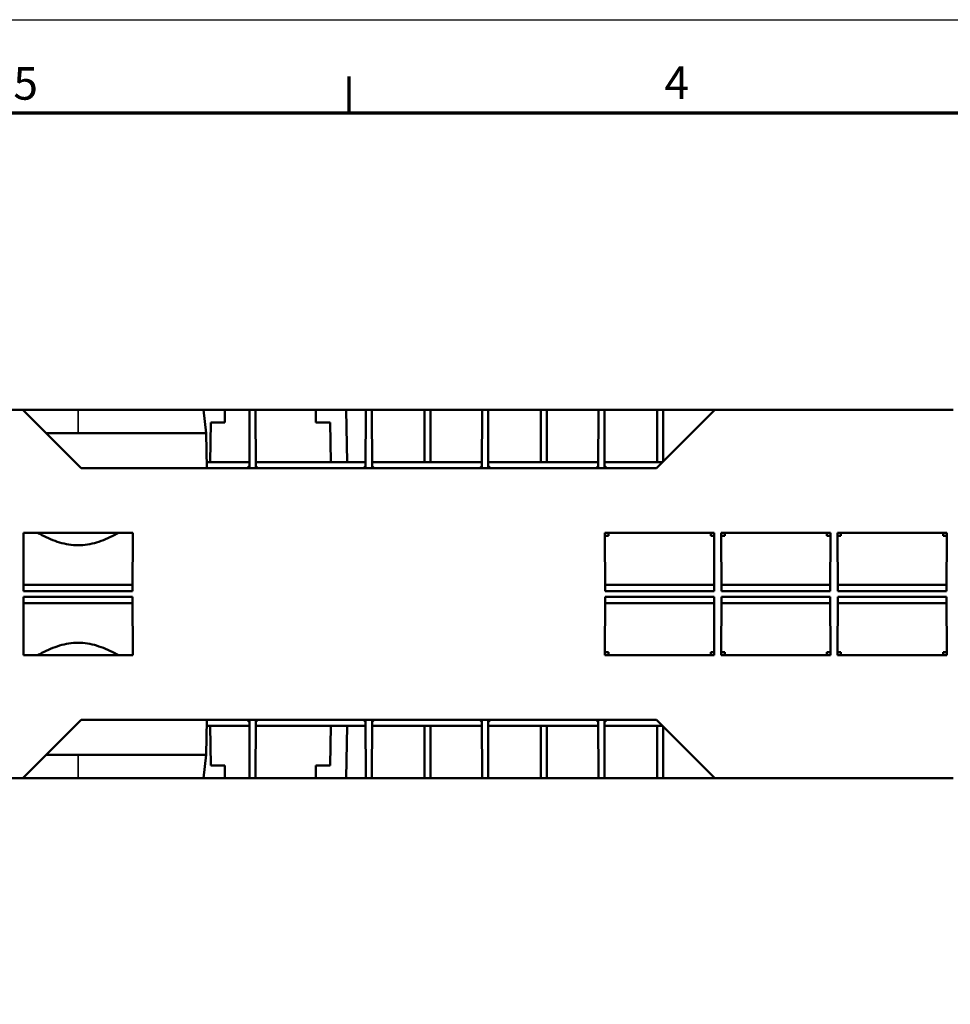
# Model space of a CAD drawing. Units: millimetres. Extents: x 4189 to 5869, y 1111 to 2299.
# Drawn here: x 4607 to 5006, y 1876 to 2299 of the extents above; entities that cross this region are included whole.
import ezdxf

# ---------------------------------------------------------------- set-up
doc = ezdxf.new("R2010")
doc.units = ezdxf.units.MM
for name, color, linetype, lineweight in [('Bordo (ISO)', 7, 'Continuous', 70), ('Visibile (ISO)', 7, 'Continuous', 50), ('Visibile sottile (ISO)', 7, 'Continuous', 35)]:
    doc.layers.add(name, color=color, linetype=linetype, lineweight=lineweight)
doc.styles.add('Testo nota (ISO)', font='tahoma.ttf')

# ---------------------------------------------------------------- blocks, each defined once
blk = doc.blocks.new('Bordi Bordo di default')
at = {"layer": 'Bordo (ISO)'}
blk.add_line((140, 287), (140, 290.9), dxfattribs=at)
at = {"layer": 'Bordo (ISO)', "flags": 128}
blk.add_lwpolyline([(10, 10), (10, 287), (410, 287), (410, 10), (10, 10)], dxfattribs=at)
at = {"layer": 'Bordo (ISO)', "char_height": 3.5, "attachment_point": 7, "style": 'Testo nota (ISO)'}
for s, insert in [('5', (103.98, 287.33)), ('4', (173.78, 287.4))]:
    blk.add_mtext(s, dxfattribs=dict(at, insert=insert))
blk = doc.blocks.new('XtraLine C100 214mm bottom')
at = {"layer": 'Visibile (ISO)'}
for p, q in [((268.93, 79), (17.12, 79)), ((268.93, 79), (293.93, 54)), ((292.61, 79), (268.93, 79)), ((346.36, 79), (292.61, 79)), ((346.36, 79), (355.56, 79)), ((346.36, 79), (347.54, 69)), ((366.16, 79), (355.56, 79)), ((355.56, 79), (355.56, 73.5)), ((366.05, 54), (366.16, 79)), ((366.16, 79), (368.66, 79)), ((368.77, 54), (368.66, 79)), ((394.56, 79), (368.66, 79)), ((394.56, 79), (394.56, 73.5)), ((394.56, 79), (407.62, 79)), ((407.62, 79), (416.02, 79)), ((407.62, 79), (408.01, 56.53)), ((415.91, 54), (416.02, 79)), ((416.02, 79), (418.52, 79)), ((418.63, 54), (418.52, 79)), ((418.52, 79), (441.2, 79)), ((441.2, 79), (441.13, 56.53)), ((441.2, 56.53), (441.2, 79)), ((441.2, 79), (443.7, 79)), ((443.7, 56.53), (443.7, 79)), ((443.7, 79), (443.76, 56.53)), ((443.7, 79), (465.88, 79)), ((465.77, 54), (465.88, 79)), ((465.88, 79), (468.38, 79)), ((468.49, 54), (468.38, 79)), ((468.38, 79), (491.06, 79)), ((491.06, 79), (490.99, 56.53)), ((491.06, 56.53), (491.06, 79)), ((491.06, 79), (493.56, 79)), ((493.56, 56.53), (493.56, 79)), ((493.56, 79), (493.62, 56.53)), ((493.56, 79), (515.75, 79)), ((515.64, 54), (515.75, 79)), ((515.75, 79), (518.25, 79)), ((518.25, 79), (540.92, 79)), ((518.36, 54), (518.25, 79)), ((540.61, 54), (565.61, 79)), ((540.92, 79), (540.86, 56.53)), ((540.92, 56.53), (540.92, 79)), ((540.92, 79), (543.42, 79)), ((543.42, 56.81), (543.42, 79)), ((543.42, 79), (543.48, 56.87)), ((543.42, 79), (565.61, 79)), ((667.84, 79), (565.61, 79)), ((349.52, 73.5), (349.22, 56.53)), ((349.52, 73.5), (355.56, 73.5)), ((400.71, 73.5), (394.56, 73.5)), ((400.71, 73.5), (401.01, 56.53)), ((278.93, 69), (347.54, 69)), ((347.54, 69), (347.8, 54)), ((347.75, 56.53), (366.06, 56.53)), ((368.76, 56.53), (415.92, 56.53)), ((418.62, 56.53), (465.79, 56.53)), ((468.48, 56.53), (515.65, 56.53)), ((518.34, 56.53), (543.14, 56.53)), ((540.61, 54), (293.93, 54)), ((269.16, 26.25), (316.06, 26.25)), ((269.27, 1.25), (269.16, 26.25)), ((316.06, 26.25), (315.95, 1.25)), ((518.48, 26.25), (565.38, 26.25)), ((518.59, 1.25), (518.48, 26.25)), ((519.99, 25), (519.99, 26.25)), ((563.85, 26.25), (563.85, 25)), ((565.38, 26.25), (565.27, 1.25)), ((568.34, 26.25), (615.24, 26.25)), ((568.45, 1.25), (568.34, 26.25)), ((569.85, 25), (569.85, 26.25)), ((613.71, 26.25), (613.71, 25)), ((615.24, 26.25), (615.13, 1.25)), ((618.2, 26.25), (665.11, 26.25)), ((618.31, 1.25), (618.2, 26.25)), ((619.71, 25), (619.71, 26.25)), ((663.58, 26.25), (663.58, 25)), ((665.11, 26.25), (665, 1.25)), ((519.99, 25), (518.48, 25)), ((565.37, 25), (563.85, 25)), ((569.85, 25), (568.35, 25)), ((615.24, 25), (613.71, 25)), ((619.71, 25), (618.21, 25)), ((665.1, 25), (663.58, 25)), ((315.97, 3.98), (269.26, 3.98)), ((315.95, 1.25), (269.27, 1.25)), ((565.28, 3.98), (518.57, 3.98)), ((565.27, 1.25), (518.59, 1.25)), ((615.15, 3.98), (568.44, 3.98)), ((615.13, 1.25), (568.45, 1.25)), ((665.01, 3.98), (618.3, 3.98)), ((665, 1.25), (618.31, 1.25)), ((269.27, -1.25), (269.16, -26.25)), ((315.97, -3.98), (269.26, -3.98)), ((315.95, -1.25), (269.27, -1.25)), ((316.06, -26.25), (315.95, -1.25)), ((518.59, -1.25), (518.48, -26.25)), ((565.28, -3.98), (518.57, -3.98)), ((565.27, -1.25), (518.59, -1.25)), ((565.38, -26.25), (565.27, -1.25)), ((568.45, -1.25), (568.34, -26.25)), ((615.15, -3.98), (568.44, -3.98)), ((615.13, -1.25), (568.45, -1.25)), ((615.24, -26.25), (615.13, -1.25)), ((618.31, -1.25), (618.2, -26.25)), ((665.01, -3.98), (618.3, -3.98)), ((665, -1.25), (618.31, -1.25)), ((665.11, -26.25), (665, -1.25)), ((519.99, -25), (518.48, -25)), ((519.99, -26.25), (519.99, -25)), ((563.85, -25), (563.85, -26.25)), ((565.37, -25), (563.85, -25)), ((569.85, -25), (568.35, -25)), ((569.85, -26.25), (569.85, -25)), ((613.71, -25), (613.71, -26.25)), ((615.24, -25), (613.71, -25)), ((619.71, -25), (618.21, -25)), ((619.71, -26.25), (619.71, -25)), ((663.58, -25), (663.58, -26.25)), ((665.1, -25), (663.58, -25)), ((269.16, -26.25), (316.06, -26.25)), ((518.48, -26.25), (565.38, -26.25)), ((568.34, -26.25), (615.24, -26.25)), ((618.2, -26.25), (665.11, -26.25)), ((268.93, -79), (293.93, -54)), ((540.61, -54), (293.93, -54)), ((347.54, -69), (347.8, -54)), ((366.05, -54), (366.16, -79)), ((368.77, -54), (368.66, -79)), ((415.91, -54), (416.02, -79)), ((418.63, -54), (418.52, -79)), ((465.77, -54), (465.88, -79)), ((468.49, -54), (468.38, -79)), ((515.64, -54), (515.75, -79)), ((518.36, -54), (518.25, -79)), ((540.61, -54), (565.61, -79)), ((366.06, -56.53), (347.75, -56.53)), ((349.52, -73.5), (349.22, -56.53)), ((415.92, -56.53), (368.76, -56.53)), ((400.71, -73.5), (401.01, -56.53)), ((407.62, -79), (408.01, -56.53)), ((465.79, -56.53), (418.62, -56.53)), ((441.2, -79), (441.13, -56.53)), ((441.2, -56.53), (441.2, -79)), ((443.7, -56.53), (443.7, -79)), ((443.7, -79), (443.76, -56.53)), ((515.65, -56.53), (468.48, -56.53)), ((491.06, -79), (490.99, -56.53)), ((491.06, -56.53), (491.06, -79)), ((493.56, -56.53), (493.56, -79)), ((493.56, -79), (493.62, -56.53)), ((543.14, -56.53), (518.34, -56.53)), ((540.92, -79), (540.86, -56.53)), ((540.92, -56.53), (540.92, -79)), ((543.42, -56.81), (543.42, -79)), ((543.42, -79), (543.48, -56.87)), ((278.93, -69), (347.54, -69)), ((347.54, -69), (346.36, -79)), ((349.52, -73.5), (355.56, -73.5)), ((355.56, -79), (355.56, -73.5)), ((394.56, -79), (394.56, -73.5)), ((400.71, -73.5), (394.56, -73.5)), ((268.93, -79), (17.12, -79)), ((292.61, -79), (268.93, -79)), ((346.36, -79), (292.61, -79)), ((346.36, -79), (355.56, -79)), ((366.16, -79), (355.56, -79)), ((366.16, -79), (368.66, -79)), ((394.56, -79), (368.66, -79)), ((394.56, -79), (407.62, -79)), ((407.62, -79), (416.02, -79)), ((416.02, -79), (418.52, -79)), ((418.52, -79), (441.2, -79)), ((441.2, -79), (443.7, -79)), ((443.7, -79), (465.88, -79)), ((465.88, -79), (468.38, -79)), ((468.38, -79), (491.06, -79)), ((491.06, -79), (493.56, -79)), ((493.56, -79), (515.75, -79)), ((515.75, -79), (518.25, -79)), ((518.25, -79), (540.92, -79)), ((540.92, -79), (543.42, -79)), ((543.42, -79), (565.61, -79)), ((667.84, -79), (565.61, -79))]:
    blk.add_line(p, q, dxfattribs=at)
for points, knots in [([(365.12, 54), (365.2, 54.1), (365.29, 54.18), (365.58, 54.45), (365.81, 54.61), (366.05, 54.74)], [-0.1253676, -0.1253676, -0.1253676, -0.1253676, -0.0860909, -0.0860909, -0.0000014, -0.0000014, -0.0000014, -0.0000014]), ([(368.76, 54.72), (369, 54.59), (369.23, 54.44), (369.51, 54.17), (369.59, 54.09), (369.66, 54)], [-0.3416407, -0.3416407, -0.3416407, -0.3416407, -0.2562934, -0.2562934, -0.219763, -0.219763, -0.219763, -0.219763]), ([(414.99, 54), (415.07, 54.09), (415.15, 54.18), (415.44, 54.45), (415.67, 54.61), (415.91, 54.74)], [-0.1252142, -0.1252142, -0.1252142, -0.1252142, -0.0860545, -0.0860545, -0.0000014, -0.0000014, -0.0000014, -0.0000014]), ([(418.63, 54.72), (418.87, 54.59), (419.09, 54.44), (419.37, 54.17), (419.45, 54.09), (419.53, 54)], [-0.3417967, -0.3417967, -0.3417967, -0.3417967, -0.2564123, -0.2564123, -0.219764, -0.219764, -0.219764, -0.219764]), ([(464.85, 54), (464.93, 54.09), (465.02, 54.18), (465.31, 54.45), (465.53, 54.61), (465.78, 54.74)], [-0.1250607, -0.1250607, -0.1250607, -0.1250607, -0.086018, -0.086018, -0.0000014, -0.0000014, -0.0000014, -0.0000014]), ([(468.49, 54.72), (468.73, 54.6), (468.95, 54.44), (469.23, 54.17), (469.32, 54.09), (469.39, 54)], [-0.3419526, -0.3419526, -0.3419526, -0.3419526, -0.2565312, -0.2565312, -0.2197649, -0.2197649, -0.2197649, -0.2197649]), ([(514.71, 54), (514.8, 54.09), (514.88, 54.18), (515.17, 54.45), (515.4, 54.61), (515.64, 54.73)], [-0.1249072, -0.1249072, -0.1249072, -0.1249072, -0.0859815, -0.0859815, -0.0000014, -0.0000014, -0.0000014, -0.0000014]), ([(518.35, 54.72), (518.59, 54.6), (518.82, 54.44), (519.1, 54.17), (519.18, 54.09), (519.26, 54)], [-0.3421085, -0.3421085, -0.3421085, -0.3421085, -0.25665, -0.25665, -0.2197658, -0.2197658, -0.2197658, -0.2197658]), ([(309.98, 26.25), (309.37, 25.92), (308.76, 25.59), (305.69, 24.02), (303.16, 22.92), (297.98, 21.34), (295.32, 20.88), (289.91, 20.88), (287.25, 21.34), (282.06, 22.92), (279.53, 24.02), (276.47, 25.59), (275.85, 25.92), (275.24, 26.25)], [14.660501, 14.660501, 14.660501, 14.660501, 14.866039, 14.866039, 15.677, 15.677, 16.48796, 16.48796, 17.29892, 17.29892, 18.10988, 18.10988, 18.315419, 18.315419, 18.315419, 18.315419]), ([(275.24, -26.25), (275.85, -25.92), (276.47, -25.59), (279.53, -24.02), (282.06, -22.92), (287.25, -21.34), (289.91, -20.88), (295.32, -20.88), (297.98, -21.34), (303.16, -22.92), (305.69, -24.02), (308.76, -25.59), (309.37, -25.92), (309.98, -26.25)], [-18.315419, -18.315419, -18.315419, -18.315419, -18.10988, -18.10988, -17.29892, -17.29892, -16.48796, -16.48796, -15.677, -15.677, -14.866039, -14.866039, -14.660501, -14.660501, -14.660501, -14.660501]), ([(366.05, -54.74), (365.81, -54.61), (365.58, -54.45), (365.29, -54.18), (365.2, -54.1), (365.12, -54)], [0.0000014, 0.0000014, 0.0000014, 0.0000014, 0.0860909, 0.0860909, 0.1253676, 0.1253676, 0.1253676, 0.1253676]), ([(369.66, -54), (369.59, -54.09), (369.51, -54.17), (369.23, -54.44), (369, -54.59), (368.76, -54.72)], [0.219763, 0.219763, 0.219763, 0.219763, 0.2562934, 0.2562934, 0.3416407, 0.3416407, 0.3416407, 0.3416407]), ([(415.91, -54.74), (415.67, -54.61), (415.44, -54.45), (415.15, -54.18), (415.07, -54.09), (414.99, -54)], [0.0000014, 0.0000014, 0.0000014, 0.0000014, 0.0860545, 0.0860545, 0.1252142, 0.1252142, 0.1252142, 0.1252142]), ([(419.53, -54), (419.45, -54.09), (419.37, -54.17), (419.09, -54.44), (418.87, -54.59), (418.63, -54.72)], [0.219764, 0.219764, 0.219764, 0.219764, 0.2564123, 0.2564123, 0.3417967, 0.3417967, 0.3417967, 0.3417967]), ([(465.78, -54.74), (465.53, -54.61), (465.31, -54.45), (465.02, -54.18), (464.93, -54.09), (464.85, -54)], [0.0000014, 0.0000014, 0.0000014, 0.0000014, 0.086018, 0.086018, 0.1250607, 0.1250607, 0.1250607, 0.1250607]), ([(469.39, -54), (469.32, -54.09), (469.23, -54.17), (468.95, -54.44), (468.73, -54.6), (468.49, -54.72)], [0.2197649, 0.2197649, 0.2197649, 0.2197649, 0.2565312, 0.2565312, 0.3419526, 0.3419526, 0.3419526, 0.3419526]), ([(515.64, -54.73), (515.4, -54.61), (515.17, -54.45), (514.88, -54.18), (514.8, -54.09), (514.71, -54)], [0.0000014, 0.0000014, 0.0000014, 0.0000014, 0.0859815, 0.0859815, 0.1249072, 0.1249072, 0.1249072, 0.1249072]), ([(519.26, -54), (519.18, -54.09), (519.1, -54.17), (518.82, -54.44), (518.59, -54.6), (518.35, -54.72)], [0.2197658, 0.2197658, 0.2197658, 0.2197658, 0.25665, 0.25665, 0.3421085, 0.3421085, 0.3421085, 0.3421085])]:
    blk.add_open_spline(points, degree=3, knots=knots, dxfattribs=at)
at = {"layer": 'Visibile sottile (ISO)'}
for p, q in [((292.61, 79), (292.61, 69)), ((292.61, -79), (292.61, -69))]:
    blk.add_line(p, q, dxfattribs=at)

msp = doc.modelspace()

# ---------------------------------------------------------------- linework, layer by layer
msp.add_lwpolyline([(4188.62, 2298.71), (5868.62, 2298.71), (5868.62, 1110.71), (4188.62, 1110.71)], close=True)

# ---------------------------------------------------------------- block references
at = {"xscale": 4, "yscale": 4, "zscale": 4}
msp.add_blockref('Bordi Bordo di default', (4188.62, 1110.71), dxfattribs=at)
msp.add_blockref('XtraLine C100 214mm bottom', (4339.72, 2052.42))

doc.saveas('drawing.dxf')
